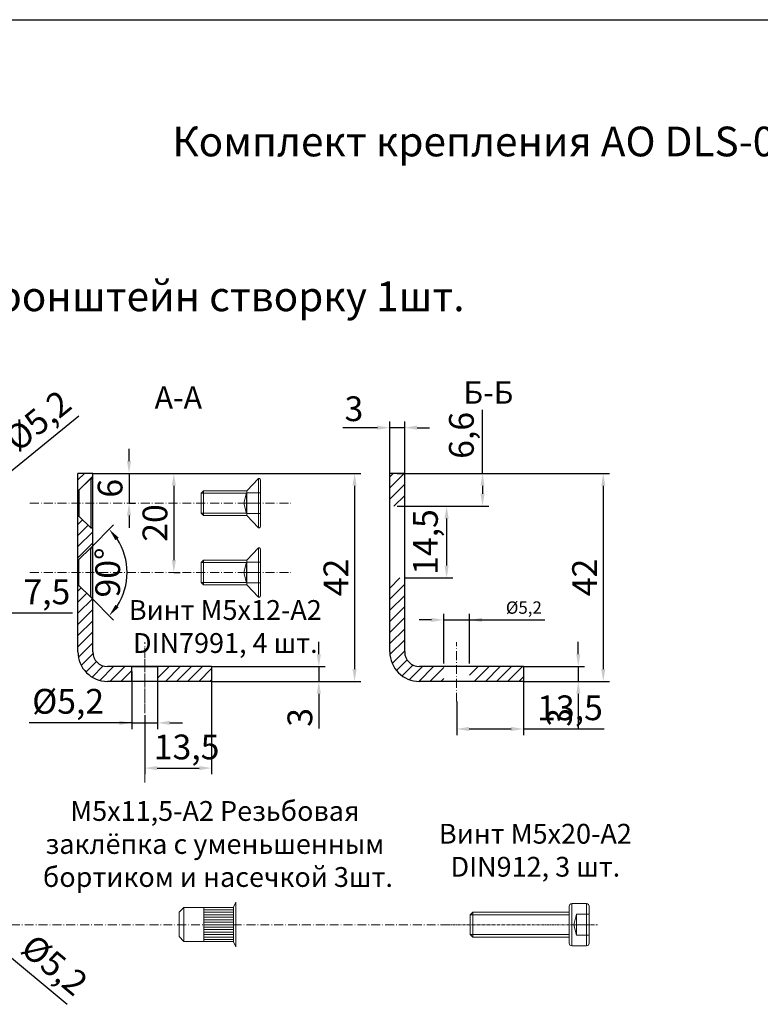
# Model space of a CAD drawing. Units: millimetres. Extents: x 7158 to 30325, y 4161 to 25298.
# Drawn here: x 9295 to 9445, y 9603 to 9802 of the extents above; entities that cross this region are included whole.
import ezdxf

# ---------------------------------------------------------------- set-up
doc = ezdxf.new("R2010")
doc.units = ezdxf.units.MM
doc.linetypes.add('ACAD_ISO10W100', pattern=[18, 12, -3, 0, -3])
doc.linetypes.add('VERDECKT', pattern=[9.525, 6.35, -3.175])
for name, color, linetype, lineweight in [('3', 3, 'VERDECKT', 18), ('3Profile-2', 3, 'Continuous', 13), ('Dimension', 2, 'Continuous', 9), ('Osevye', 1, 'Continuous', 9)]:
    doc.layers.add(name, color=color, linetype=linetype, lineweight=lineweight)
doc.layers.add('4', color=2, linetype='Continuous')
doc.styles.add('style3-1', font='mipgost.ttf', dxfattribs={"height": 5})
doc.dimstyles.new('1-1', dxfattribs={"dimtxt": 5, "dimasz": 2, "dimexe": 1.25, "dimexo": 0, "dimtad": 1, "dimdec": 4, "dimtxsty": 'style3-1', "dimcen": 1, "dimclrd": 256, "dimclre": 256, "dimclrt": 256, "dimadec": 0, "dimazin": 0, "dimtfac": 1, "dimtdec": 4, "dimtmove": 0, "dimatfit": 3, "dimfxl": 1, "dimtfillclr": 2, "dimlwd": 9, "dimlwe": 9, "dimarcsym": 0})
doc.dimstyles.new('1-1$0', dxfattribs={"dimtxt": 5, "dimasz": 2.5, "dimexe": 1.25, "dimexo": 0, "dimtad": 1, "dimdec": 3, "dimtxsty": 'Standard', "dimcen": 2.5, "dimadec": 3, "dimazin": 2, "dimtfac": 1, "dimtdec": 3, "dimtmove": 0, "dimatfit": 3, "dimfxl": 1, "dimtfillclr": 2, "dimarcsym": 0})
doc.dimstyles.new('ISO-25', dxfattribs={"dimtxt": 2.5, "dimasz": 2.5, "dimexe": 1.25, "dimexo": 0.625, "dimtad": 1, "dimtxsty": 'Standard', "dimcen": 2.5, "dimadec": 0, "dimazin": 0, "dimtfac": 1, "dimtmove": 0, "dimatfit": 3, "dimfxl": 1, "dimarcsym": 0})

# ---------------------------------------------------------------- blocks, each defined once
blk = doc.blocks.new('*D8772')
at = {"layer": 'Defpoints', "color": 0}
for p in [(9309.95, 9710.22), (9317.28, 9704.22), (9317.28, 9704.22)]:
    blk.add_point(p, dxfattribs=at)
at = {"layer": 'Dimension', "color": 0, "lineweight": -2}
for p, q in [((9317.28, 9712.72), (9317.28, 9715.22)), ((9309.95, 9710.22), (9318.53, 9710.22)), ((9317.28, 9710.22), (9317.28, 9704.22)), ((9317.28, 9704.22), (9318.53, 9704.22)), ((9317.28, 9701.72), (9317.28, 9699.22))]:
    blk.add_line(p, q, dxfattribs=at)
at = {"layer": 'Dimension', "color": 0}
for points in [[(9316.86, 9712.72), (9317.7, 9712.72), (9317.28, 9710.22)], [(9317.7, 9701.72), (9316.86, 9701.72), (9317.28, 9704.22)]]:
    blk.add_solid(points, dxfattribs=at)
at = {"layer": 'Dimension', "color": 0, "insert": (9314.1, 9707.22), "char_height": 5, "attachment_point": 5, "rotation": 90}
blk.add_mtext('6', dxfattribs=at)
blk = doc.blocks.new('*D8773')
at = {"layer": 'Defpoints', "color": 0}
for p in [(9309.95, 9710.22), (9326.34, 9690.22), (9326.34, 9690.22)]:
    blk.add_point(p, dxfattribs=at)
at = {"layer": 'Dimension', "color": 0, "lineweight": -2}
for p, q in [((9309.95, 9710.22), (9327.59, 9710.22)), ((9326.34, 9707.72), (9326.34, 9692.72)), ((9326.34, 9690.22), (9327.59, 9690.22))]:
    blk.add_line(p, q, dxfattribs=at)
at = {"layer": 'Dimension', "color": 0}
for points in [[(9326.75, 9707.72), (9325.92, 9707.72), (9326.34, 9710.22)], [(9325.92, 9692.72), (9326.75, 9692.72), (9326.34, 9690.22)]]:
    blk.add_solid(points, dxfattribs=at)
at = {"layer": 'Dimension', "color": 0, "insert": (9323.16, 9700.22), "char_height": 5, "attachment_point": 5, "rotation": 90}
blk.add_mtext('20', dxfattribs=at)
blk = doc.blocks.new('*D8774')
at = {"layer": 'Defpoints', "color": 0}
for p in [(9333.95, 9671.22), (9333.95, 9668.22), (9355.62, 9668.22)]:
    blk.add_point(p, dxfattribs=at)
at = {"layer": 'Dimension', "color": 0, "lineweight": -2}
for p, q in [((9355.62, 9673.72), (9355.62, 9676.22)), ((9333.95, 9671.22), (9356.87, 9671.22)), ((9355.62, 9671.22), (9355.62, 9668.22)), ((9333.95, 9668.22), (9356.87, 9668.22)), ((9355.62, 9665.72), (9355.62, 9658.7)), ((9355.62, 9665.72), (9355.62, 9658.7))]:
    blk.add_line(p, q, dxfattribs=at)
at = {"layer": 'Dimension', "color": 0}
for points in [[(9355.2, 9673.72), (9356.04, 9673.72), (9355.62, 9671.22)], [(9356.04, 9665.72), (9355.2, 9665.72), (9355.62, 9668.22)]]:
    blk.add_solid(points, dxfattribs=at)
at = {"layer": 'Dimension', "color": 0, "insert": (9352.44, 9660.96), "char_height": 5, "attachment_point": 5, "rotation": 90}
blk.add_mtext('3', dxfattribs=at)
blk = doc.blocks.new('*D8775')
at = {"layer": 'Dimension', "color": 0, "lineweight": -2}
for p, q in [((9289.46, 9707.44), (9307.16, 9721.87)), ((9283.49, 9702.58), (9287.52, 9705.86)), ((9281.56, 9701), (9279.62, 9699.42))]:
    blk.add_line(p, q, dxfattribs=at)
at = {"layer": 'Dimension', "color": 0}
for points in [[(9289.2, 9707.76), (9289.72, 9707.12), (9287.52, 9705.86)], [(9281.82, 9700.67), (9281.29, 9701.32), (9283.49, 9702.58)]]:
    blk.add_solid(points, dxfattribs=at)
at = {"layer": 'Dimension', "color": 0, "insert": (9299.28, 9720.37), "char_height": 5, "attachment_point": 5, "rotation": 39.1926, "style": 'style3-1'}
blk.add_mtext('%%c5,2', dxfattribs=at)
blk = doc.blocks.new('*D8776')
at = {"layer": 'Defpoints', "color": 0}
for p in [(9309.95, 9710.22), (9333.95, 9668.22), (9362.84, 9668.22)]:
    blk.add_point(p, dxfattribs=at)
at = {"layer": 'Dimension', "color": 0, "lineweight": -2}
for p, q in [((9309.95, 9710.22), (9364.09, 9710.22)), ((9362.84, 9707.72), (9362.84, 9670.72)), ((9333.95, 9668.22), (9364.09, 9668.22))]:
    blk.add_line(p, q, dxfattribs=at)
at = {"layer": 'Dimension', "color": 0}
for points in [[(9363.26, 9707.72), (9362.42, 9707.72), (9362.84, 9710.22)], [(9362.42, 9670.72), (9363.26, 9670.72), (9362.84, 9668.22)]]:
    blk.add_solid(points, dxfattribs=at)
at = {"layer": 'Dimension', "color": 0, "insert": (9359.71, 9689.22), "char_height": 5, "attachment_point": 5, "rotation": 90}
blk.add_mtext('42', dxfattribs=at)
blk = doc.blocks.new('*D8777')
at = {"layer": 'Defpoints', "color": 0}
for p in [(9369.96, 9719.46), (9369.96, 9710.22), (9372.96, 9710.22)]:
    blk.add_point(p, dxfattribs=at)
at = {"layer": 'Dimension', "color": 0, "lineweight": -2}
for p, q in [((9367.46, 9719.46), (9360.44, 9719.46)), ((9367.46, 9719.46), (9360.44, 9719.46)), ((9369.96, 9710.22), (9369.96, 9720.71)), ((9372.96, 9719.46), (9369.96, 9719.46)), ((9372.96, 9710.22), (9372.96, 9720.71)), ((9375.46, 9719.46), (9377.96, 9719.46))]:
    blk.add_line(p, q, dxfattribs=at)
at = {"layer": 'Dimension', "color": 0}
for points in [[(9367.46, 9719.05), (9367.46, 9719.88), (9369.96, 9719.46)], [(9375.46, 9719.88), (9375.46, 9719.05), (9372.96, 9719.46)]]:
    blk.add_solid(points, dxfattribs=at)
at = {"layer": 'Dimension', "color": 0, "insert": (9362.7, 9722.64), "char_height": 5, "attachment_point": 5}
blk.add_mtext('3', dxfattribs=at)
blk = doc.blocks.new('*D8778')
at = {"layer": 'Defpoints', "color": 0}
for p in [(9396.96, 9671.22), (9396.96, 9668.22), (9408.03, 9668.22)]:
    blk.add_point(p, dxfattribs=at)
at = {"layer": 'Dimension', "color": 0, "lineweight": -2}
for p, q in [((9408.03, 9673.72), (9408.03, 9676.22)), ((9396.96, 9671.22), (9409.28, 9671.22)), ((9408.03, 9671.22), (9408.03, 9668.22)), ((9396.96, 9668.22), (9409.28, 9668.22)), ((9408.03, 9665.72), (9408.03, 9658.7)), ((9408.03, 9665.72), (9408.03, 9658.7))]:
    blk.add_line(p, q, dxfattribs=at)
at = {"layer": 'Dimension', "color": 0}
for points in [[(9407.62, 9673.72), (9408.45, 9673.72), (9408.03, 9671.22)], [(9408.45, 9665.72), (9407.62, 9665.72), (9408.03, 9668.22)]]:
    blk.add_solid(points, dxfattribs=at)
at = {"layer": 'Dimension', "color": 0, "insert": (9404.85, 9660.96), "char_height": 5, "attachment_point": 5, "rotation": 90}
blk.add_mtext('3', dxfattribs=at)
blk = doc.blocks.new('*D8779')
at = {"layer": 'Defpoints', "color": 0}
for p in [(9372.96, 9710.22), (9396.96, 9668.22), (9413.07, 9668.22)]:
    blk.add_point(p, dxfattribs=at)
at = {"layer": 'Dimension', "color": 0, "lineweight": -2}
for p, q in [((9372.96, 9710.22), (9414.32, 9710.22)), ((9413.07, 9707.72), (9413.07, 9670.72)), ((9396.96, 9668.22), (9414.32, 9668.22))]:
    blk.add_line(p, q, dxfattribs=at)
at = {"layer": 'Dimension', "color": 0}
for points in [[(9413.49, 9707.72), (9412.65, 9707.72), (9413.07, 9710.22)], [(9412.65, 9670.72), (9413.49, 9670.72), (9413.07, 9668.22)]]:
    blk.add_solid(points, dxfattribs=at)
at = {"layer": 'Dimension', "color": 0, "insert": (9409.94, 9689.22), "char_height": 5, "attachment_point": 5, "rotation": 90}
blk.add_mtext('42', dxfattribs=at)
blk = doc.blocks.new('*D8780')
at = {"layer": 'Defpoints', "color": 0}
for p in [(9386.06, 9680.65), (9380.86, 9671.22), (9386.06, 9671.22)]:
    blk.add_point(p, dxfattribs=at)
at = {"layer": 'Dimension', "color": 0, "lineweight": -2}
for p, q in [((9380.86, 9671.84), (9380.86, 9681.9)), ((9386.06, 9671.84), (9386.06, 9681.9)), ((9378.36, 9680.65), (9375.86, 9680.65)), ((9380.86, 9680.65), (9386.06, 9680.65)), ((9386.06, 9680.65), (9401.28, 9680.65)), ((9386.06, 9680.65), (9401.28, 9680.65)), ((9388.56, 9680.65), (9391.06, 9680.65))]:
    blk.add_line(p, q, dxfattribs=at)
at = {"layer": 'Dimension', "color": 0}
for points in [[(9378.36, 9680.23), (9378.36, 9681.06), (9380.86, 9680.65)], [(9388.56, 9681.06), (9388.56, 9680.23), (9386.06, 9680.65)]]:
    blk.add_solid(points, dxfattribs=at)
at = {"layer": 'Dimension', "color": 0, "insert": (9397.03, 9682.81), "char_height": 2.5, "attachment_point": 5}
blk.add_mtext('%%C5,2', dxfattribs=at)
blk = doc.blocks.new('*D8781')
at = {"layer": 'Defpoints', "color": 0}
for p in [(9396.96, 9668.22), (9383.46, 9664.14), (9396.96, 9658.62)]:
    blk.add_point(p, dxfattribs=at)
at = {"layer": 'Dimension', "color": 0, "lineweight": -2}
for p, q in [((9396.96, 9668.22), (9396.96, 9657.37)), ((9383.46, 9664.14), (9383.46, 9657.37)), ((9385.96, 9658.62), (9394.46, 9658.62)), ((9396.96, 9658.62), (9413.25, 9658.62)), ((9396.96, 9658.62), (9413.25, 9658.62))]:
    blk.add_line(p, q, dxfattribs=at)
at = {"layer": 'Dimension', "color": 0}
for points in [[(9385.96, 9659.04), (9385.96, 9658.2), (9383.46, 9658.62)], [(9394.46, 9658.2), (9394.46, 9659.04), (9396.96, 9658.62)]]:
    blk.add_solid(points, dxfattribs=at)
at = {"layer": 'Dimension', "color": 0, "insert": (9406.35, 9662.25), "char_height": 5, "attachment_point": 5}
blk.add_mtext('13,5', dxfattribs=at)
blk = doc.blocks.new('*D8782')
at = {"layer": 'Defpoints', "color": 0}
for p in [(9309.55, 9695.22), (9307.15, 9692.82), (9307.15, 9687.62), (9309.55, 9685.22), (9316.47, 9687.02)]:
    blk.add_point(p, dxfattribs=at)
at = {"layer": 'Dimension', "color": 0, "lineweight": -2}
for p, q in [((9309.55, 9695.22), (9314.16, 9699.83)), ((9309.55, 9685.22), (9314.16, 9680.61))]:
    blk.add_line(p, q, dxfattribs=at)
blk.add_arc((9304.55, 9690.22), 12.34, 326.6256, 33.3744, dxfattribs=at)
at = {"layer": 'Dimension', "color": 0}
for points in [[(9315.18, 9697.27), (9314.53, 9696.74), (9313.27, 9698.95)], [(9314.53, 9683.69), (9315.18, 9683.17), (9313.27, 9681.49)]]:
    blk.add_solid(points, dxfattribs=at)
at = {"layer": 'Dimension', "color": 0, "insert": (9313.62, 9690.22), "char_height": 5, "attachment_point": 5, "rotation": 90, "style": 'style3-1'}
blk.add_mtext('90%%d', dxfattribs=at)
blk = doc.blocks.new('*D8785')
at = {"layer": 'Defpoints', "color": 0}
for p in [(9285.51, 9685.22), (9293.01, 9685.22), (9293.01, 9682.04)]:
    blk.add_point(p, dxfattribs=at)
at = {"layer": 'Dimension', "color": 0, "lineweight": -2}
for p, q in [((9285.51, 9685.22), (9285.51, 9680.79)), ((9293.01, 9685.22), (9293.01, 9680.79)), ((9288.01, 9682.04), (9290.51, 9682.04)), ((9293.01, 9682.04), (9305.85, 9682.04)), ((9293.01, 9682.04), (9305.85, 9682.04))]:
    blk.add_line(p, q, dxfattribs=at)
at = {"layer": 'Dimension', "color": 0}
for points in [[(9288.01, 9682.46), (9288.01, 9681.62), (9285.51, 9682.04)], [(9290.51, 9681.62), (9290.51, 9682.46), (9293.01, 9682.04)]]:
    blk.add_solid(points, dxfattribs=at)
at = {"layer": 'Dimension', "color": 0, "insert": (9300.68, 9685.66), "char_height": 5, "attachment_point": 5}
blk.add_mtext('7,5', dxfattribs=at)
blk = doc.blocks.new('*D8786')
at = {"layer": 'Dimension', "color": 0, "lineweight": -2}
for p, q in [((9281.59, 9622.36), (9279.67, 9623.96)), ((9283.51, 9620.76), (9287.51, 9617.43)), ((9289.43, 9615.83), (9304.8, 9603.02))]:
    blk.add_line(p, q, dxfattribs=at)
at = {"layer": 'Dimension', "color": 0}
for points in [[(9281.32, 9622.04), (9281.86, 9622.68), (9283.51, 9620.76)], [(9289.69, 9616.15), (9289.16, 9615.51), (9287.51, 9617.43)]]:
    blk.add_solid(points, dxfattribs=at)
at = {"layer": 'Dimension', "color": 0, "insert": (9301.83, 9610.47), "char_height": 5, "attachment_point": 5, "rotation": 320.1919, "style": 'style3-1'}
blk.add_mtext('%%c5,2', dxfattribs=at)
blk = doc.blocks.new('*D8789')
at = {"layer": 'Defpoints', "color": 0}
for p in [(9317.85, 9670.22), (9323.05, 9670.22), (9323.05, 9659.85)]:
    blk.add_point(p, dxfattribs=at)
at = {"layer": 'Dimension', "color": 0, "lineweight": -2}
for p, q in [((9317.85, 9670.22), (9317.85, 9658.6)), ((9323.05, 9670.22), (9323.05, 9658.6)), ((9317.85, 9659.85), (9297.12, 9659.85)), ((9317.85, 9659.85), (9297.12, 9659.85)), ((9315.35, 9659.85), (9312.85, 9659.85)), ((9317.85, 9659.85), (9323.05, 9659.85)), ((9325.55, 9659.85), (9328.05, 9659.85))]:
    blk.add_line(p, q, dxfattribs=at)
at = {"layer": 'Dimension', "color": 0}
for points in [[(9315.35, 9659.44), (9315.35, 9660.27), (9317.85, 9659.85)], [(9325.55, 9660.27), (9325.55, 9659.44), (9323.05, 9659.85)]]:
    blk.add_solid(points, dxfattribs=at)
at = {"layer": 'Dimension', "color": 0, "insert": (9304.98, 9663.56), "char_height": 5, "attachment_point": 5}
blk.add_mtext('%%C5,2', dxfattribs=at)
blk = doc.blocks.new('*D8790')
at = {"layer": 'Defpoints', "color": 0}
for p in [(9333.95, 9671.22), (9320.45, 9661.44), (9333.95, 9650.72)]:
    blk.add_point(p, dxfattribs=at)
at = {"layer": 'Dimension', "color": 0, "lineweight": -2}
for p, q in [((9333.95, 9671.22), (9333.95, 9649.47)), ((9320.45, 9661.44), (9320.45, 9649.47)), ((9322.95, 9650.72), (9331.45, 9650.72))]:
    blk.add_line(p, q, dxfattribs=at)
at = {"layer": 'Dimension', "color": 0}
for points in [[(9322.95, 9651.13), (9322.95, 9650.3), (9320.45, 9650.72)], [(9331.45, 9650.3), (9331.45, 9651.13), (9333.95, 9650.72)]]:
    blk.add_solid(points, dxfattribs=at)
at = {"layer": 'Dimension', "color": 0, "insert": (9328.91, 9654.34), "char_height": 5, "attachment_point": 5}
blk.add_mtext('13,5', dxfattribs=at)
blk = doc.blocks.new('*D8791')
at = {"layer": 'Defpoints', "color": 0}
for p in [(9371.46, 9710.22), (9371.46, 9703.62), (9388.69, 9703.62)]:
    blk.add_point(p, dxfattribs=at)
at = {"layer": 'Dimension', "color": 0, "lineweight": -2}
for p, q in [((9388.69, 9710.22), (9388.69, 9723.09)), ((9388.69, 9710.22), (9388.69, 9723.09)), ((9371.46, 9710.22), (9389.94, 9710.22)), ((9388.69, 9707.72), (9388.69, 9706.12)), ((9371.46, 9703.62), (9389.94, 9703.62))]:
    blk.add_line(p, q, dxfattribs=at)
at = {"layer": 'Dimension', "color": 0}
for points in [[(9389.1, 9707.72), (9388.27, 9707.72), (9388.69, 9710.22)], [(9388.27, 9706.12), (9389.1, 9706.12), (9388.69, 9703.62)]]:
    blk.add_solid(points, dxfattribs=at)
at = {"layer": 'Dimension', "color": 0, "insert": (9385.06, 9717.91), "char_height": 5, "attachment_point": 5, "rotation": 90}
blk.add_mtext('6,6', dxfattribs=at)
blk = doc.blocks.new('*D8792')
at = {"layer": 'Defpoints', "color": 0}
for p in [(9372.96, 9703.62), (9372.96, 9689.12), (9381.43, 9689.12)]:
    blk.add_point(p, dxfattribs=at)
at = {"layer": 'Dimension', "color": 0, "lineweight": -2}
for p, q in [((9372.96, 9703.62), (9382.68, 9703.62)), ((9381.43, 9701.12), (9381.43, 9691.62)), ((9372.96, 9689.12), (9382.68, 9689.12))]:
    blk.add_line(p, q, dxfattribs=at)
at = {"layer": 'Dimension', "color": 0}
for points in [[(9381.85, 9701.12), (9381.01, 9701.12), (9381.43, 9703.62)], [(9381.01, 9691.62), (9381.85, 9691.62), (9381.43, 9689.12)]]:
    blk.add_solid(points, dxfattribs=at)
at = {"layer": 'Dimension', "color": 0, "insert": (9377.8, 9696.37), "char_height": 5, "attachment_point": 5, "rotation": 90}
blk.add_mtext('14,5', dxfattribs=at)

msp = doc.modelspace()

# ---------------------------------------------------------------- hatches: boundary and pattern name
at = {"layer": '4'}
h = msp.add_hatch(dxfattribs=at)
h.set_pattern_fill('ANSI31', color=256, scale=0.5)
h.set_pattern_definition([(45, (14386.5662, 8338.4631), (-1.122532, 1.122532), [])])
h.paths.add_polyline_path([(9323.04752, 9668.21875), (9323.04752, 9671.21875), (9333.94752, 9671.21875), (9333.94752, 9668.21875)])
h.paths.add_polyline_path([(9307.14752, 9690.21876), (9309.54752, 9690.21876), (9309.54752, 9695.21876), (9307.14752, 9692.81876)], flags=17)
h.paths.add_polyline_path([(9309.54752, 9690.21876), (9307.14752, 9690.21876), (9307.14752, 9687.61876), (9309.54752, 9685.21876)], flags=17)
h.paths.add_polyline_path([(9307.14752, 9704.21875), (9307.14752, 9701.61875), (9309.54752, 9699.21875), (9309.54752, 9704.21875)], flags=17)
h.paths.add_polyline_path([(9309.54752, 9704.21875), (9309.54752, 9709.21875), (9307.14752, 9706.81875), (9307.14752, 9704.21875)], flags=17)
edge = h.paths.add_edge_path()
edge.add_line((9306.94752, 9701.61875), (9307.14752, 9701.61875))
edge.add_line((9307.14752, 9701.61875), (9307.14752, 9704.21875))
edge.add_line((9307.14752, 9704.21875), (9306.94752, 9704.21875))
edge.add_line((9306.94752, 9704.21875), (9306.94752, 9710.21875))
edge.add_line((9306.94752, 9710.21875), (9309.94752, 9710.21875))
edge.add_line((9309.94752, 9710.21875), (9309.94752, 9709.21875))
edge.add_line((9309.94752, 9709.21875), (9309.54752, 9709.21875))
edge.add_line((9309.54752, 9709.21875), (9309.54752, 9699.21875))
edge.add_line((9309.54752, 9699.21875), (9309.94752, 9699.21875))
edge.add_line((9309.94752, 9699.21875), (9309.94752, 9695.21876))
edge.add_line((9309.94752, 9695.21876), (9309.54752, 9695.21876))
edge.add_line((9309.54752, 9695.21876), (9309.54752, 9685.21876))
edge.add_line((9309.54752, 9685.21876), (9309.94752, 9685.21876))
edge.add_line((9309.94752, 9685.21876), (9309.94752, 9674.21875))
edge.add_arc((9312.94752, 9674.21875), 3, 180, 270)
edge.add_line((9312.94752, 9671.21875), (9317.84752, 9671.21875))
edge.add_line((9317.84752, 9671.21875), (9317.84752, 9668.21875))
edge.add_line((9317.84752, 9668.21875), (9312.94752, 9668.21875))
edge.add_arc((9312.94752, 9674.21875), 6, 180, 270, ccw=False)
edge.add_line((9306.94752, 9674.21875), (9306.94752, 9687.61876))
edge.add_line((9306.94752, 9687.61876), (9307.14752, 9687.61876))
edge.add_line((9307.14752, 9687.61876), (9307.14752, 9690.21876))
edge.add_line((9307.14752, 9690.21876), (9306.94752, 9690.21876))
edge.add_line((9306.94752, 9690.21876), (9306.94752, 9701.61875))
h = msp.add_hatch(dxfattribs=at)
h.set_pattern_fill('ANSI31', color=256, scale=0.5)
h.set_pattern_definition([(45, (1775.3457, 10280.2188), (-1.122532, 1.122532), [])])
edge = h.paths.add_edge_path()
edge.add_line((9396.95642, 9668.21875), (9396.95642, 9671.21875))
edge.add_line((9396.95642, 9671.21875), (9375.95642, 9671.21875))
edge.add_arc((9375.95642, 9674.21875), 3, 180, 270, ccw=False)
edge.add_line((9372.95642, 9674.21875), (9372.95642, 9710.21875))
edge.add_line((9372.95642, 9710.21875), (9369.95642, 9710.21875))
edge.add_line((9369.95642, 9710.21875), (9369.95642, 9674.21875))
edge.add_arc((9375.95642, 9674.21875), 6, 180, 270)
edge.add_line((9375.95642, 9668.21875), (9396.95642, 9668.21875))
h.paths.add_polyline_path([(9386.05642, 9671.21875), (9380.85642, 9671.21875), (9380.85642, 9668.21875), (9386.05642, 9668.21875)], flags=16)
h.paths.add_polyline_path([(9372.95642, 9703.61878), (9369.95642, 9703.61878), (9369.95642, 9689.11875), (9372.95642, 9689.11875)], flags=17)

# ---------------------------------------------------------------- linework, layer by layer
at = {"ltscale": 100}
msp.add_line((9191.58189, 9801.85095), (9611.58189, 9801.85095), dxfattribs=at)
at = {"color": 4, "lineweight": 18}
for p, q in [((9341.0498, 9706.71875), (9343.4498, 9709.21875)), ((9343.4498, 9709.21875), (9343.4498, 9699.21875)), ((9343.8498, 9699.71875), (9343.8498, 9708.71875)), ((9332.3498, 9706.71875), (9331.8498, 9706.21875)), ((9341.0498, 9706.21875), (9331.8498, 9706.21875)), ((9331.8498, 9706.21875), (9331.8498, 9702.21875)), ((9341.0498, 9706.71875), (9332.3498, 9706.71875)), ((9332.3498, 9706.71875), (9332.3498, 9701.71875)), ((9340.4498, 9704.21875), (9341.01249, 9706.31875)), ((9343.8498, 9706.31875), (9341.01249, 9706.31875)), ((9341.01249, 9706.31875), (9341.01249, 9702.11875)), ((9341.0498, 9706.71875), (9341.0498, 9701.71875)), ((9343.8498, 9704.21875), (9340.4498, 9704.21875)), ((9340.4498, 9704.21875), (9341.01249, 9702.11875)), ((9341.0498, 9702.21875), (9331.8498, 9702.21875)), ((9331.8498, 9702.21875), (9332.3498, 9701.71875)), ((9341.0498, 9701.71875), (9332.3498, 9701.71875)), ((9343.8498, 9702.11875), (9341.01249, 9702.11875)), ((9341.0498, 9701.71875), (9343.4498, 9699.21875)), ((9341.0498, 9692.71876), (9343.4498, 9695.21876)), ((9343.4498, 9695.21876), (9343.4498, 9685.21876)), ((9343.8498, 9685.71876), (9343.8498, 9694.71876)), ((9332.3498, 9692.71876), (9331.8498, 9692.21876)), ((9341.0498, 9692.21876), (9331.8498, 9692.21876)), ((9331.8498, 9692.21876), (9331.8498, 9688.21876)), ((9341.0498, 9692.71876), (9332.3498, 9692.71876)), ((9332.3498, 9692.71876), (9332.3498, 9687.71876)), ((9340.4498, 9690.21876), (9341.01249, 9692.31876)), ((9343.8498, 9692.31876), (9341.01249, 9692.31876)), ((9341.01249, 9692.31876), (9341.01249, 9688.11876)), ((9341.0498, 9692.71876), (9341.0498, 9687.71876)), ((9343.8498, 9690.21876), (9340.4498, 9690.21876)), ((9340.4498, 9690.21876), (9341.01249, 9688.11876)), ((9341.0498, 9688.21876), (9331.8498, 9688.21876)), ((9331.8498, 9688.21876), (9332.3498, 9687.71876)), ((9341.0498, 9687.71876), (9332.3498, 9687.71876)), ((9343.8498, 9688.11876), (9341.01249, 9688.11876)), ((9341.0498, 9687.71876), (9343.4498, 9685.21876)), ((9338.87595, 9623.64406), (9338.37594, 9622.64406)), ((9338.87595, 9614.64406), (9338.87595, 9623.64406)), ((9327.37595, 9621.59406), (9328.37595, 9622.59406)), ((9327.37595, 9616.69406), (9327.37595, 9621.59406)), ((9327.37595, 9616.69406), (9327.37595, 9621.59406)), ((9328.37595, 9622.59406), (9328.37595, 9615.69406)), ((9328.37595, 9622.59406), (9338.37594, 9622.59406)), ((9328.37595, 9622.59406), (9328.37595, 9615.69406)), ((9332.37595, 9622.59406), (9332.37595, 9615.69406)), ((9332.37595, 9622.59406), (9332.37595, 9615.69406)), ((9332.37595, 9622.09406), (9338.37594, 9622.09406)), ((9332.37595, 9621.59406), (9338.37594, 9621.59406)), ((9338.37594, 9622.59406), (9338.37594, 9615.69406)), ((9338.37594, 9615.64406), (9338.37594, 9622.64406)), ((9386.20573, 9621.09406), (9386.70573, 9621.59406)), ((9406.20573, 9621.59406), (9386.70573, 9621.59406)), ((9386.70573, 9616.59406), (9386.70573, 9621.59406)), ((9406.20573, 9615.34406), (9406.20573, 9622.84406)), ((9406.70573, 9623.34406), (9409.70573, 9623.34406)), ((9406.70573, 9614.84406), (9406.70573, 9623.34406)), ((9409.70573, 9614.84406), (9409.70573, 9623.34406)), ((9410.20573, 9622.84406), (9410.20573, 9615.34406)), ((9332.37595, 9621.09406), (9338.37594, 9621.09406)), ((9332.37595, 9620.59406), (9338.37594, 9620.59406)), ((9332.37595, 9620.09406), (9338.37594, 9620.09406)), ((9332.37595, 9619.59406), (9338.37594, 9619.59406)), ((9406.20573, 9621.09406), (9386.20573, 9621.09406)), ((9386.20573, 9617.09406), (9386.20573, 9621.09406)), ((9407.10573, 9619.09406), (9407.66842, 9621.19406)), ((9410.20573, 9621.19406), (9407.66842, 9621.19406)), ((9407.66842, 9616.99406), (9407.66842, 9621.19406)), ((9332.37595, 9619.09406), (9338.37594, 9619.09406)), ((9332.37595, 9618.59406), (9338.37594, 9618.59406)), ((9332.37595, 9618.09406), (9338.37594, 9618.09406)), ((9332.37595, 9617.59406), (9338.37594, 9617.59406)), ((9410.20573, 9619.09406), (9406.60573, 9619.09406)), ((9407.10573, 9619.09406), (9407.66842, 9616.99406)), ((9327.37595, 9616.69406), (9328.37595, 9615.69406)), ((9328.37595, 9615.69406), (9338.37594, 9615.69406)), ((9332.37595, 9617.09406), (9338.37594, 9617.09406)), ((9332.37595, 9616.59406), (9338.37594, 9616.59406)), ((9332.37595, 9616.09406), (9338.37594, 9616.09406)), ((9338.37594, 9615.64406), (9338.87595, 9614.64406)), ((9406.20573, 9617.09406), (9386.20573, 9617.09406)), ((9386.20573, 9617.09406), (9386.70573, 9616.59406)), ((9406.20573, 9616.59406), (9386.70573, 9616.59406)), ((9410.20573, 9616.99406), (9407.66842, 9616.99406)), ((9409.70573, 9614.84406), (9406.70573, 9614.84406))]:
    msp.add_line(p, q, dxfattribs=at)
for centre, radius, start, end in [((9343.43371, 9708.79587), 0.42318, 349.4989763, 87.8206402), ((9343.43371, 9699.64162), 0.42318, 272.1793598, 10.5010237), ((9343.43371, 9694.79589), 0.42318, 349.4989763, 87.8206402), ((9343.43371, 9685.64164), 0.42318, 272.1793598, 10.5010237), ((9406.70573, 9622.84406), 0.5, 90, 180), ((9409.70573, 9622.84406), 0.5, 0, 90), ((9406.70573, 9615.34406), 0.5, 180, 270), ((9409.70573, 9615.34406), 0.5, 270, 0)]:
    msp.add_arc(centre, radius, start, end, dxfattribs=at)
at = {"layer": '3Profile-2', "linetype": 'ByBlock', "lineweight": 30}
for p, q in [((9369.95642, 9674.21875), (9369.95642, 9711.21875)), ((9372.95642, 9674.21875), (9372.95642, 9711.21875)), ((9306.94752, 9674.21875), (9306.94752, 9710.21875)), ((9309.94752, 9710.21875), (9306.94752, 9710.21875)), ((9309.54752, 9709.21875), (9307.14752, 9706.81875)), ((9309.54752, 9709.21875), (9309.94752, 9709.21875)), ((9309.54752, 9709.21875), (9309.94752, 9709.21875)), ((9309.54752, 9709.21875), (9309.54752, 9699.21875)), ((9309.94752, 9674.21875), (9309.94752, 9710.21875)), ((9372.95642, 9710.21875), (9369.95642, 9710.21875)), ((9306.94752, 9706.81875), (9307.14752, 9706.81875)), ((9306.94752, 9706.81875), (9307.14752, 9706.81875)), ((9307.14752, 9706.81875), (9307.14752, 9701.61875)), ((9306.94752, 9701.61875), (9307.14752, 9701.61875)), ((9306.94752, 9701.61875), (9307.14752, 9701.61875)), ((9309.54752, 9699.21875), (9307.14752, 9701.61875)), ((9309.94752, 9699.21875), (9309.54752, 9699.21875)), ((9309.54752, 9699.21875), (9309.94752, 9699.21875)), ((9309.94752, 9699.21875), (9309.54752, 9699.21875)), ((9309.54752, 9699.21875), (9309.94752, 9699.21875)), ((9309.54752, 9695.21876), (9307.14752, 9692.81876)), ((9309.94752, 9695.21876), (9309.54752, 9695.21876)), ((9309.54752, 9695.21876), (9309.94752, 9695.21876)), ((9309.94752, 9695.21876), (9309.54752, 9695.21876)), ((9309.54752, 9695.21876), (9309.94752, 9695.21876)), ((9309.54752, 9685.21876), (9309.54752, 9695.21876)), ((9306.94752, 9692.81876), (9307.14752, 9692.81876)), ((9306.94752, 9692.81876), (9307.14752, 9692.81876)), ((9307.14752, 9687.61876), (9307.14752, 9692.81876)), ((9306.94752, 9687.61876), (9307.14752, 9687.61876)), ((9306.94752, 9687.61876), (9307.14752, 9687.61876)), ((9309.54752, 9685.21876), (9307.14752, 9687.61876)), ((9309.54752, 9685.21876), (9309.94752, 9685.21876)), ((9309.54752, 9685.21876), (9309.94752, 9685.21876)), ((9333.94752, 9671.21875), (9312.94752, 9671.21875)), ((9317.84752, 9671.21875), (9323.04752, 9671.21875)), ((9317.84752, 9668.21875), (9317.84752, 9671.21875)), ((9323.04752, 9671.21875), (9323.04752, 9668.21875)), ((9333.94752, 9671.21875), (9333.94752, 9668.21875)), ((9396.95642, 9671.21875), (9375.95642, 9671.21875)), ((9396.95642, 9671.21875), (9396.95642, 9668.21875)), ((9333.94752, 9668.21875), (9312.94752, 9668.21875)), ((9323.04752, 9668.21875), (9317.84752, 9668.21875)), ((9396.95642, 9668.21875), (9375.95642, 9668.21875))]:
    msp.add_line(p, q, dxfattribs=at)
for centre, radius in [((9312.94752, 9674.21875), 6), ((9312.94752, 9674.21875), 3), ((9375.95642, 9674.21875), 6), ((9375.95642, 9674.21875), 3)]:
    msp.add_arc(centre, radius, 180, 270, dxfattribs=at)
at = {"layer": 'Osevye', "linetype": 'ACAD_ISO10W100', "ltscale": 0.15}
for p, q in [((9297.25986, 9704.21875), (9349.94752, 9704.21875)), ((9297.25986, 9690.21876), (9349.94752, 9690.21876)), ((9320.44752, 9647.81085), (9320.44752, 9676.16363)), ((9383.45642, 9664.13758), (9383.45642, 9676.16363)), ((9243.00825, 9619.09406), (9382.10456, 9619.09406))]:
    msp.add_line(p, q, dxfattribs=at)
at = {"layer": 'Osevye', "linetype": 'ACAD_ISO10W100', "ltscale": 0.05}
for p, q in [((9320.44752, 9663.13758), (9320.44752, 9675.16363)), ((9381.61279, 9619.09406), (9411.88323, 9619.09406))]:
    msp.add_line(p, q, dxfattribs=at)

# ---------------------------------------------------------------- texts
at = {"color": 2, "lineweight": 9, "char_height": 6, "attachment_point": 5, "style": 'style3-1'}
for s, insert, width in [('Комплект крепления AO DLS-046 1шт. ', (9401.32154, 9776.47664), 228.4110684), ('Кронштейн створку 1шт. ', (9335.1466, 9745.2086), 136.9718716)]:
    msp.add_mtext(s, dxfattribs=dict(at, insert=insert, width=width))
at = {"layer": '3', "linetype": 'ByBlock', "lineweight": 13, "insert": (9327.23513, 9724.96727), "char_height": 4.5, "width": 2.5714286, "attachment_point": 5, "style": 'style3-1'}
msp.add_mtext('A-A', dxfattribs=at)
at = {"layer": '3', "linetype": 'ByBlock', "lineweight": 13, "insert": (9389.86754, 9725.96727), "char_height": 4.5, "attachment_point": 5, "style": 'style3-1'}
msp.add_mtext('Б-Б', dxfattribs=at)
at = {"layer": '4', "linetype": 'ByBlock', "char_height": 4, "attachment_point": 5, "style": 'style3-1'}
for s, insert in [('Винт М5x12-A2\\P DIN7991, 4 шт.', (9336.72896, 9678.79119)), ('\\pxqc;{\\C2;M5x11,5-A2 Резьбовая \\Pзаклёпка с уменьшенным\\P бортиком и насечкой 3шт.}', (9334.61942, 9635.39414)), ('Винт М5x20-A2\\P DIN912, 3 шт.', (9399.36049, 9633.61122))]:
    msp.add_mtext(s, dxfattribs=dict(at, insert=insert))

# ---------------------------------------------------------------- dimensions: what is measured, and where the dimension line sits
at = {"layer": 'Dimension'}
for p1, p2, picture, middle in [((9283.49318, 9702.57573), (9287.52332, 9705.86176), '*D8775', (9301.69077, 9717.41339)), ((9283.51095, 9620.75863), (9287.50555, 9617.42949), '*D8786', (9299.38033, 9607.53294))]:
    dim = msp.add_diameter_dim_2p(p1=p1, p2=p2, dimstyle='1-1', override={"dimasz": 2.5, "dimdec": 3, "dimcen": 2.5, "dimclrd": 0, "dimclre": 0, "dimclrt": 0, "dimadec": 3, "dimazin": 2, "dimtdec": 3, "dimlwd": 65534, "dimlwe": 65534}, dxfattribs=at)
    dim.commit()
    dim.dimension.update_dxf_attribs({"geometry": picture, "text_midpoint": middle, "dimtype": 163})
for base, p1, p2, picture, middle in [((9369.95642, 9719.4632), (9372.95642, 9710.21875), (9369.95642, 9710.21875), '*D8777', (9362.69642, 9722.6407)), ((9293.00825, 9682.04007), (9285.50825, 9685.21875), (9293.00825, 9685.21875), '*D8785', (9300.67825, 9685.65757)), ((9396.95642, 9658.62135), (9383.45642, 9664.13758), (9396.95642, 9668.21875), '*D8781', (9406.35142, 9662.24885))]:
    dim = msp.add_linear_dim(base=base, p1=p1, p2=p2, dimstyle='1-1$0', dxfattribs=at)
    dim.commit()
    dim.dimension.update_dxf_attribs({"geometry": picture, "text_midpoint": middle})
for base, p1, p2, picture, middle in [((9388.68797, 9703.61878), (9371.45642, 9710.21875), (9371.45642, 9703.61878), '*D8791', (9388.68797, 9717.90625)), ((9317.28092, 9704.21875), (9309.94752, 9710.21875), (9317.28092, 9704.21875), '*D8772', (9317.28092, 9707.21875))]:
    dim = msp.add_linear_dim(base=base, p1=p1, p2=p2, angle=90, dimstyle='1-1$0', dxfattribs=at)
    dim.commit()
    dim.dimension.update_dxf_attribs({"geometry": picture, "text_midpoint": middle, "dimtype": 160})
for base, p1, p2, picture, middle in [((9326.33773, 9690.21876), (9309.94752, 9710.21875), (9326.33773, 9690.21876), '*D8773', (9323.16023, 9700.21875)), ((9362.84134, 9668.21875), (9309.94752, 9710.21875), (9333.94752, 9668.21875), '*D8776', (9359.70634, 9689.21875)), ((9413.07153, 9668.21875), (9372.95642, 9710.21875), (9396.95642, 9668.21875), '*D8779', (9409.93653, 9689.21875)), ((9381.42982, 9689.11875), (9372.95642, 9703.61878), (9372.95642, 9689.11875), '*D8792', (9377.80232, 9696.36876)), ((9355.62093, 9668.21875), (9333.94752, 9671.21875), (9333.94752, 9668.21875), '*D8774', (9352.44343, 9660.95875)), ((9408.03195, 9668.21875), (9396.95642, 9671.21875), (9396.95642, 9668.21875), '*D8778', (9404.85445, 9660.95875))]:
    dim = msp.add_linear_dim(base=base, p1=p1, p2=p2, angle=90, dimstyle='1-1$0', dxfattribs=at)
    dim.commit()
    dim.dimension.update_dxf_attribs({"geometry": picture, "text_midpoint": middle})
dim = msp.add_angular_dim_2l(base=(9316.46913, 9687.02438), line1=((9309.54752, 9695.21876), (9307.14752, 9692.81876)), line2=((9309.54752, 9685.21876), (9307.14752, 9687.61876)), dimstyle='1-1', override={"dimasz": 2.5, "dimdec": 3, "dimcen": 2.5, "dimclrd": 0, "dimclre": 0, "dimclrt": 0, "dimadec": 3, "dimazin": 2, "dimtdec": 3, "dimlwd": 65534, "dimlwe": 65534}, dxfattribs=at)
dim.commit()
dim.dimension.update_dxf_attribs({"geometry": '*D8782', "text_midpoint": (9313.61999, 9690.21876)})
for base, p1, p2, dimstyle, picture, middle in [((9386.05642, 9680.64597), (9380.85642, 9671.21875), (9386.05642, 9671.21875), 'ISO-25', '*D8780', (9397.03142, 9680.64597)), ((9323.04752, 9659.85212), (9317.84752, 9670.21875), (9323.04752, 9670.21875), '1-1$0', '*D8789', (9304.98252, 9659.85212))]:
    dim = msp.add_linear_dim(base=base, p1=p1, p2=p2, text='%%C<>', dimstyle=dimstyle, dxfattribs=at)
    dim.commit()
    dim.dimension.update_dxf_attribs({"geometry": picture, "text_midpoint": middle, "dimtype": 160})
dim = msp.add_linear_dim(base=(9333.94752, 9650.71641), p1=(9320.44752, 9661.4425), p2=(9333.94752, 9671.21875), dimstyle='1-1$0', dxfattribs=at)
dim.commit()
dim.dimension.update_dxf_attribs({"geometry": '*D8790', "text_midpoint": (9328.91201, 9650.71641), "dimtype": 160})

doc.saveas('drawing.dxf')
